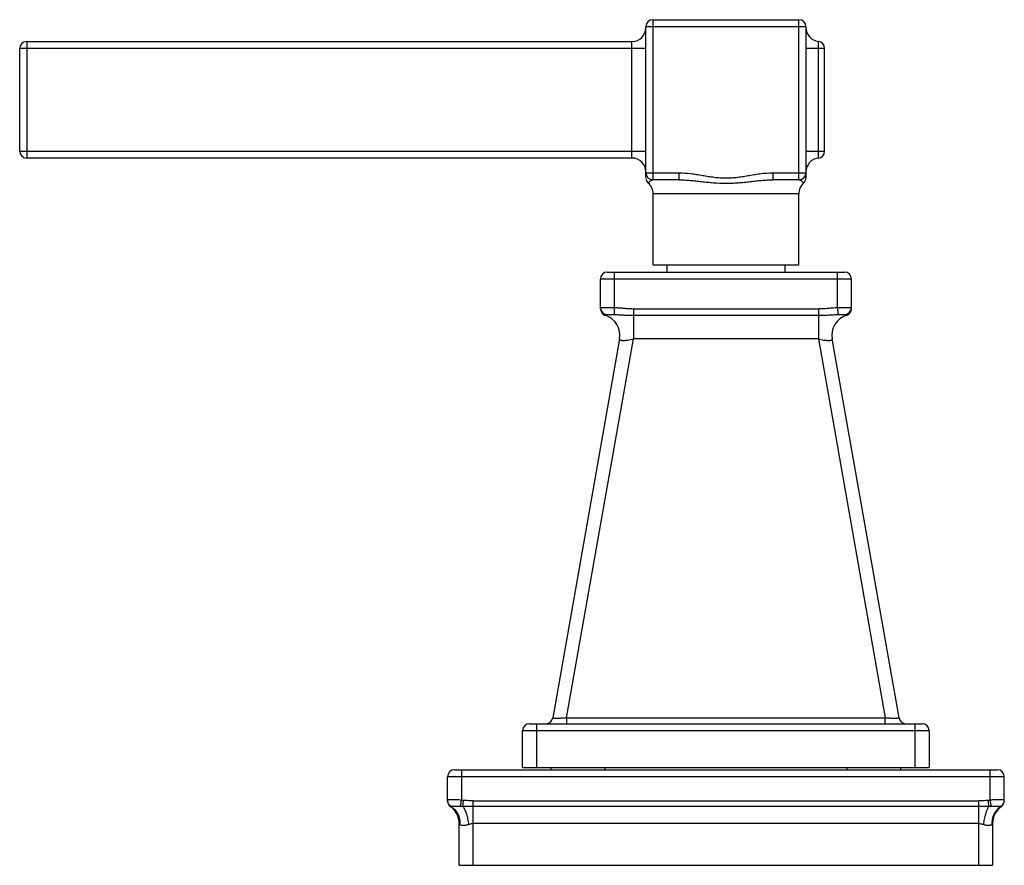
# Model space of a CAD drawing. Units: inches. Extents: x 3.9 to 18, y 6.6 to 11.9.
# Drawn here: x 3.9 to 8.1, y 6.6 to 10.2 of the extents above; entities that cross this region are included whole.
import ezdxf

# ---------------------------------------------------------------- set-up
doc = ezdxf.new("R2010")
doc.units = ezdxf.units.IN
doc.header["$LTSCALE"] = 1.21
doc.header["$MEASUREMENT"] = 0
doc.layers.get('0').update_dxf_attribs({"linetype": 'CONTINUOUS'})

msp = doc.modelspace()

# ---------------------------------------------------------------- linework, layer by layer
at = {"color": 7, "linetype": 'CONTINUOUS'}
for p, q in [((6.5942, 9.5426), (6.5942, 10.1897)), ((6.6242, 10.2197), (7.2512, 10.2197)), ((7.2812, 10.1897), (7.2812, 9.5406)), ((3.9362, 10.1262), (6.5342, 10.1262)), ((3.9062, 9.6562), (3.9062, 10.0962)), ((7.3612, 9.6556), (7.3612, 10.0967)), ((6.5342, 9.6262), (3.9362, 9.6262)), ((6.7365, 9.5327), (6.6242, 9.5327)), ((7.2512, 9.5327), (7.1389, 9.5327)), ((6.6252, 9.1677), (6.6252, 9.4727)), ((7.2502, 9.1677), (7.2502, 9.4727)), ((6.4287, 9.1367), (7.4467, 9.1367)), ((6.6252, 9.1677), (7.2502, 9.1677)), ((6.6847, 9.1677), (6.6847, 9.1367)), ((7.1907, 9.1677), (7.1907, 9.1367)), ((6.3987, 8.9797), (6.3987, 9.1067)), ((7.4767, 8.9797), (7.4767, 9.1067)), ((6.4814, 8.8496), (6.1946, 7.2235)), ((7.6808, 7.2235), (7.394, 8.8496)), ((6.0952, 7.1987), (7.7802, 7.1987)), ((6.0652, 7.0112), (6.0652, 7.1687)), ((7.8102, 7.1687), (7.8102, 7.0112)), ((5.7727, 7.0012), (8.1027, 7.0012)), ((6.0652, 7.0112), (7.8102, 7.0112)), ((6.1877, 7.0012), (6.1877, 7.0112)), ((7.6877, 7.0112), (7.6877, 7.0012)), ((5.7427, 6.8707), (5.7427, 6.9712)), ((8.1327, 6.868), (8.1327, 6.9712)), ((5.7427, 6.868), (5.7427, 6.8702)), ((5.7927, 6.5912), (5.7927, 6.7705)), ((8.0827, 6.7705), (8.0827, 6.5912)), ((5.7927, 6.5912), (8.0827, 6.5912))]:
    msp.add_line(p, q, dxfattribs=at)
at = {"color": 9, "linetype": 'CONTINUOUS'}
for p, q in [((7.2812, 10.1897), (6.5942, 10.1897)), ((6.6242, 10.2197), (6.6242, 9.5327)), ((7.2512, 9.5327), (7.2512, 10.2197)), ((3.9362, 10.1262), (3.9362, 9.6262)), ((6.5342, 9.6262), (6.5342, 10.1262)), ((7.3345, 9.6258), (7.3345, 10.1265)), ((6.5942, 10.0962), (3.9062, 10.0962)), ((7.3612, 10.0962), (7.2812, 10.0962)), ((3.9062, 9.6562), (6.5942, 9.6562)), ((7.2812, 9.6562), (7.3612, 9.6562)), ((6.5942, 9.5627), (6.7365, 9.5627)), ((6.7365, 9.5327), (6.7365, 9.5627)), ((7.1389, 9.5627), (7.1389, 9.5327)), ((7.1389, 9.5627), (7.2812, 9.5627)), ((7.2502, 9.4727), (6.6252, 9.4727)), ((6.4587, 9.1367), (6.4587, 8.9849)), ((7.4167, 8.9849), (7.4167, 9.1367)), ((7.4767, 9.1067), (6.3987, 9.1067)), ((6.4587, 8.9849), (6.4573, 8.955)), ((6.5404, 8.9797), (6.5405, 8.8496)), ((6.5404, 8.9797), (7.3349, 8.9797)), ((7.3349, 8.9797), (7.3349, 8.8496)), ((7.4167, 8.9849), (7.4181, 8.955)), ((6.5405, 8.9511), (7.3349, 8.9511)), ((6.2537, 7.2235), (6.5405, 8.8496)), ((7.3349, 8.8496), (6.5405, 8.8496)), ((7.3349, 8.8496), (7.6217, 7.2235)), ((6.1252, 7.1987), (6.1252, 7.0112)), ((6.2537, 7.2235), (6.2537, 7.1987)), ((6.2537, 7.2235), (7.6217, 7.2235)), ((7.6217, 7.1987), (7.6217, 7.2235)), ((7.7502, 7.0112), (7.7502, 7.1987)), ((7.8102, 7.1687), (6.0652, 7.1687)), ((5.8027, 7.0012), (5.8027, 6.8707)), ((6.4177, 7.0112), (6.4177, 7.0012)), ((7.4577, 7.0012), (7.4577, 7.0112)), ((8.0727, 6.8707), (8.0727, 7.0012)), ((8.1327, 6.9712), (5.7427, 6.9712)), ((5.798, 6.8442), (5.8027, 6.8707)), ((5.8109, 6.8696), (5.8027, 6.8707)), ((5.8088, 6.8439), (5.8109, 6.8696)), ((5.8527, 6.5912), (5.8527, 6.868)), ((5.8527, 6.868), (8.0227, 6.868)), ((8.0227, 6.5912), (8.0227, 6.868)), ((8.0727, 6.8707), (8.0645, 6.8696)), ((8.0666, 6.8439), (8.0645, 6.8696)), ((8.0773, 6.8442), (8.0727, 6.8707)), ((5.7573, 6.8439), (5.7552, 6.8436)), ((5.8527, 6.8436), (5.8088, 6.8439)), ((8.0227, 6.8436), (5.8527, 6.8436)), ((8.0666, 6.8439), (8.0227, 6.8436)), ((8.1202, 6.8436), (8.118, 6.8439)), ((8.0227, 6.7705), (5.8527, 6.7705))]:
    msp.add_line(p, q, dxfattribs=at)
at = {"color": 7, "linetype": 'CONTINUOUS'}
msp.add_lwpolyline([(6.5942, 9.5389), (6.5954, 9.5323), (6.5984, 9.5253), (6.6035, 9.5189), (6.6045, 9.518)], dxfattribs=at)
for centre, radius, start, end in [((6.5342, 10.1862), 0.06, 270, 360), ((6.6242, 10.1897), 0.03, 90, 180), ((7.2512, 10.1897), 0.03, 0, 90), ((7.3412, 10.1862), 0.06, 180, 263.6206), ((3.9362, 10.0962), 0.03, 90, 180), ((7.3312, 10.0967), 0.03, 0, 83.6206), ((3.9362, 9.6562), 0.03, 180, 270), ((7.3312, 9.6556), 0.03, 276.3794, 360), ((6.5342, 9.5662), 0.06, 0, 90), ((7.3412, 9.5662), 0.06, 96.3794, 180), ((6.6242, 9.5627), 0.03, 180, 270), ((7.2512, 9.5627), 0.03, 270, 360), ((6.5652, 9.4727), 0.06, 0, 49.0404), ((7.3102, 9.4727), 0.06, 130.9618, 180), ((7.2511, 9.5407), 0.0301, 311.0015, 359.9456), ((6.4287, 9.1067), 0.03, 90, 180), ((7.4467, 9.1067), 0.03, 0, 90), ((6.4287, 8.9797), 0.03, 180, 252.5613), ((7.4467, 8.9797), 0.03, 287.4387, 359.9994), ((6.3927, 8.8653), 0.09, 350, 72.5613), ((7.4827, 8.8653), 0.09, 107.4389, 190), ((6.0952, 7.1687), 0.03, 90, 180), ((6.1651, 7.2287), 0.03, 270, 350), ((7.7103, 7.2287), 0.03, 190, 270), ((7.7802, 7.1687), 0.03, 0, 90), ((5.7727, 6.9712), 0.03, 90, 180), ((8.1027, 6.9712), 0.03, 0, 90), ((5.7727, 6.868), 0.03, 180, 234.3147), ((8.1027, 6.868), 0.03, 305.6853, 360), ((5.7027, 6.7705), 0.09, 0, 54.3147), ((8.1727, 6.7705), 0.09, 125.6853, 180)]:
    msp.add_arc(centre, radius, start, end, dxfattribs=at)
at = {"color": 9, "linetype": 'CONTINUOUS'}
for centre, radius, start, end in [((6.4287, 8.9849), 0.03, 180.0514, 266.312), ((7.4467, 8.9849), 0.03, 273.6947, 359.9489), ((5.7698, 6.8707), 0.0271, 180.0066, 182.2434), ((5.7709, 6.8707), 0.0282, 182.2536, 185.4129), ((8.1044, 6.8707), 0.0283, 354.5928, 357.7489), ((8.1056, 6.8707), 0.0271, 357.7591, 359.9935)]:
    msp.add_arc(centre, radius, start, end, dxfattribs=at)
for points, knots in [([(6.7365, 9.5627), (6.7534, 9.5627), (6.7787, 9.5606), (6.8121, 9.5558), (6.8371, 9.5516), (6.8621, 9.5474), (6.883, 9.5444), (6.8997, 9.5425), (6.9166, 9.5411), (6.9377, 9.5403), (6.9588, 9.5411), (6.9756, 9.5425), (6.9924, 9.5444), (7.0133, 9.5474), (7.0383, 9.5516), (7.0633, 9.5558), (7.0967, 9.5606), (7.122, 9.5627), (7.1389, 9.5627)], [0, 0, 0, 0, 0.124961, 0.187464, 0.249961, 0.312466, 0.374971, 0.406225, 0.437487, 0.499999, 0.562513, 0.593774, 0.625028, 0.687535, 0.750039, 0.812536, 0.875039, 1, 1, 1, 1]), ([(6.6045, 9.518), (6.605, 9.5187), (6.6061, 9.5202), (6.608, 9.5226), (6.6104, 9.5253), (6.6132, 9.528), (6.616, 9.53), (6.6184, 9.5313), (6.6203, 9.532), (6.6222, 9.5325), (6.6235, 9.5327), (6.6242, 9.5327)], [0, 0, 0, 0, 0.103515, 0.219709, 0.36328, 0.521678, 0.684492, 0.765174, 0.844533, 0.922566, 1, 1, 1, 1]), ([(6.7365, 9.5327), (6.7444, 9.5327), (6.7604, 9.5322), (6.7845, 9.5304), (6.809, 9.5279), (6.8339, 9.5251), (6.8592, 9.5224), (6.8936, 9.5192), (6.9197, 9.518), (6.9372, 9.518)], [0, 0, 0, 0, 0.117721, 0.237808, 0.360241, 0.48485, 0.611403, 0.739694, 1, 1, 1, 1]), ([(6.9372, 9.518), (6.946, 9.518), (6.9636, 9.5184), (6.9897, 9.5199), (7.0156, 9.5223), (7.041, 9.5251), (7.066, 9.5279), (7.0907, 9.5304), (7.1149, 9.5322), (7.1309, 9.5327), (7.1389, 9.5327)], [0, 0, 0, 0, 0.13056, 0.260339, 0.388641, 0.515204, 0.639815, 0.76224, 0.882307, 1, 1, 1, 1]), ([(7.2512, 9.5327), (7.2518, 9.5327), (7.2532, 9.5325), (7.2558, 9.5319), (7.2582, 9.5307), (7.2605, 9.5292), (7.2621, 9.5279), (7.2636, 9.5266), (7.2651, 9.5252), (7.2663, 9.5238), (7.2675, 9.5225), (7.2683, 9.5214), (7.2689, 9.5206), (7.2693, 9.5201), (7.2697, 9.5197), (7.27, 9.5192), (7.2702, 9.5189), (7.2705, 9.5186), (7.2706, 9.5184), (7.2707, 9.5182), (7.2708, 9.5181), (7.2708, 9.5181), (7.2708, 9.518), (7.2708, 9.518), (7.2709, 9.518), (7.2709, 9.518)], [0, 0, 0, 0, 0.077432, 0.1554, 0.315052, 0.396595, 0.478206, 0.558778, 0.637013, 0.711478, 0.780656, 0.842953, 0.871008, 0.89672, 0.919891, 0.940383, 0.958069, 0.972825, 0.984524, 0.989187, 0.993038, 0.996061, 0.998239, 0.999558, 1, 1, 1, 1]), ([(6.3987, 8.9849), (6.3987, 8.9849), (6.3987, 8.9849), (6.3988, 8.985), (6.3989, 8.985), (6.3991, 8.985), (6.3995, 8.9851), (6.3999, 8.9851), (6.4006, 8.9851), (6.4012, 8.9851), (6.4016, 8.9852)], [0, 0, 0, 0, 0.023487, 0.044587, 0.072894, 0.151864, 0.261069, 0.400584, 0.570336, 1, 1, 1, 1]), ([(6.4016, 8.9852), (6.4028, 8.9852), (6.4057, 8.9852), (6.4105, 8.9852), (6.4166, 8.9852), (6.4266, 8.9852), (6.4408, 8.9852), (6.4525, 8.985), (6.4587, 8.9849)], [0, 0, 0, 0, 0.063119, 0.14929, 0.256501, 0.381964, 0.675097, 1, 1, 1, 1]), ([(6.4587, 8.9849), (6.4655, 8.9846), (6.4791, 8.9836), (6.4961, 8.982), (6.5097, 8.9809), (6.5234, 8.98), (6.5336, 8.9797), (6.5404, 8.9797)], [0, 0, 0, 0, 0.249984, 0.500001, 0.624991, 0.749997, 1, 1, 1, 1]), ([(7.3349, 8.9797), (7.3418, 8.9797), (7.352, 8.98), (7.3656, 8.9809), (7.3792, 8.982), (7.3962, 8.9836), (7.4099, 8.9846), (7.4167, 8.9849)], [0, 0, 0, 0, 0.250003, 0.375015, 0.500005, 0.750016, 1, 1, 1, 1]), ([(7.4167, 8.9849), (7.4206, 8.985), (7.4282, 8.9851), (7.4377, 8.9852), (7.4449, 8.9852), (7.4499, 8.9852), (7.4546, 8.9852), (7.459, 8.9852), (7.4629, 8.9852), (7.4664, 8.9852), (7.4694, 8.9852), (7.4716, 8.9852), (7.4731, 8.9852), (7.4741, 8.9851), (7.4748, 8.9851), (7.4755, 8.9851), (7.476, 8.985), (7.4763, 8.985), (7.4765, 8.985), (7.4766, 8.9849), (7.4767, 8.9849), (7.4767, 8.9849)], [0, 0, 0, 0, 0.194803, 0.382489, 0.471144, 0.555245, 0.633997, 0.706666, 0.772564, 0.831008, 0.881407, 0.923332, 0.940989, 0.956375, 0.969449, 0.980193, 0.988596, 0.994652, 0.996806, 0.998388, 1, 1, 1, 1]), ([(6.4197, 8.9511), (6.4197, 8.9511), (6.4197, 8.9511), (6.4197, 8.9512), (6.4198, 8.9512), (6.4199, 8.9512), (6.4199, 8.9513), (6.4201, 8.9514), (6.4203, 8.9516), (6.4206, 8.9518), (6.421, 8.952), (6.4214, 8.9523), (6.422, 8.9527), (6.4229, 8.9533), (6.4245, 8.9542), (6.4258, 8.9547), (6.4268, 8.955)], [0, 0, 0, 0, 0.001471, 0.005848, 0.013038, 0.022951, 0.035494, 0.050576, 0.087996, 0.134484, 0.189316, 0.251773, 0.32114, 0.477072, 0.648151, 1, 1, 1, 1]), ([(6.4268, 8.955), (6.4269, 8.955), (6.4273, 8.9551), (6.4281, 8.9551), (6.4291, 8.9552), (6.4303, 8.9552), (6.4317, 8.9552), (6.434, 8.9552), (6.4373, 8.9552), (6.4417, 8.9552), (6.4466, 8.9552), (6.4519, 8.9551), (6.4555, 8.955), (6.4573, 8.955)], [0, 0, 0, 0, 0.016719, 0.041307, 0.073523, 0.113052, 0.159558, 0.212695, 0.337467, 0.484061, 0.647191, 0.821086, 1, 1, 1, 1]), ([(6.4573, 8.955), (6.4639, 8.9547), (6.4774, 8.9539), (6.4979, 8.9525), (6.519, 8.9514), (6.5333, 8.9511), (6.5405, 8.9511)], [0, 0, 0, 0, 0.238582, 0.485784, 0.740756, 1, 1, 1, 1]), ([(7.3349, 8.9511), (7.3421, 8.9511), (7.3564, 8.9514), (7.3775, 8.9525), (7.398, 8.9539), (7.4115, 8.9547), (7.4181, 8.955)], [0, 0, 0, 0, 0.259294, 0.514259, 0.761429, 1, 1, 1, 1]), ([(7.4181, 8.955), (7.4199, 8.955), (7.4235, 8.9551), (7.4288, 8.9552), (7.4337, 8.9552), (7.4381, 8.9552), (7.4414, 8.9552), (7.4437, 8.9552), (7.4451, 8.9552), (7.4463, 8.9552), (7.4473, 8.9551), (7.4481, 8.9551), (7.4485, 8.955), (7.4486, 8.955)], [0, 0, 0, 0, 0.178944, 0.352898, 0.516084, 0.662702, 0.787442, 0.840551, 0.887025, 0.926522, 0.958713, 0.983285, 1, 1, 1, 1]), ([(7.4486, 8.955), (7.4491, 8.9548), (7.4501, 8.9545), (7.4514, 8.9539), (7.4524, 8.9533), (7.4531, 8.9528), (7.4536, 8.9525), (7.4541, 8.9522), (7.4545, 8.9519), (7.4549, 8.9517), (7.4551, 8.9516), (7.4553, 8.9514), (7.4555, 8.9514), (7.4556, 8.9513), (7.4556, 8.9513), (7.4557, 8.9512), (7.4557, 8.9512), (7.4557, 8.9511), (7.4557, 8.9511), (7.4557, 8.9511)], [0, 0, 0, 0, 0.191407, 0.367804, 0.533293, 0.61149, 0.685388, 0.753949, 0.816132, 0.87089, 0.917075, 0.936574, 0.953478, 0.967641, 0.978933, 0.987262, 0.992674, 0.995919, 1, 1, 1, 1]), ([(6.4814, 8.8496), (6.4813, 8.8494), (6.4813, 8.8489), (6.4814, 8.8483), (6.4816, 8.8476), (6.4822, 8.8468), (6.4833, 8.8458), (6.4851, 8.845), (6.4875, 8.8443), (6.4904, 8.8438), (6.4937, 8.8435), (6.4976, 8.8434), (6.5019, 8.8436), (6.5085, 8.844), (6.5174, 8.8451), (6.5287, 8.847), (6.5365, 8.8487), (6.5405, 8.8496)], [0, 0, 0, 0, 0.011287, 0.022066, 0.032832, 0.044081, 0.069618, 0.10127, 0.140319, 0.187146, 0.241727, 0.303872, 0.373246, 0.449215, 0.617956, 0.803877, 1, 1, 1, 1]), ([(7.3349, 8.8496), (7.3389, 8.8487), (7.3467, 8.847), (7.358, 8.8451), (7.3669, 8.844), (7.3734, 8.8436), (7.3778, 8.8435), (7.3816, 8.8435), (7.385, 8.8438), (7.3879, 8.8443), (7.3903, 8.845), (7.3921, 8.8458), (7.3932, 8.8468), (7.3938, 8.8476), (7.394, 8.8483), (7.3941, 8.8489), (7.3941, 8.8494), (7.394, 8.8496)], [0, 0, 0, 0, 0.196084, 0.381966, 0.550691, 0.626662, 0.696044, 0.758202, 0.812799, 0.859641, 0.898703, 0.930364, 0.955909, 0.967161, 0.97793, 0.988712, 1, 1, 1, 1]), ([(6.2537, 7.2235), (6.2498, 7.2231), (6.2422, 7.2226), (6.2328, 7.222), (6.2256, 7.2217), (6.2206, 7.2215), (6.2159, 7.2214), (6.2116, 7.2214), (6.2077, 7.2214), (6.2043, 7.2215), (6.2014, 7.2217), (6.1992, 7.2219), (6.1978, 7.2221), (6.1969, 7.2222), (6.1962, 7.2224), (6.1956, 7.2226), (6.1952, 7.2228), (6.1948, 7.223), (6.1946, 7.2232), (6.1946, 7.2234), (6.1946, 7.2235)], [0, 0, 0, 0, 0.196268, 0.384839, 0.473823, 0.558097, 0.63683, 0.709191, 0.774409, 0.831945, 0.881322, 0.922086, 0.939116, 0.953899, 0.966454, 0.976818, 0.985064, 0.991349, 0.996042, 1, 1, 1, 1]), ([(7.6808, 7.2235), (7.6808, 7.2234), (7.6807, 7.2232), (7.6805, 7.223), (7.6802, 7.2228), (7.6798, 7.2226), (7.6792, 7.2224), (7.6784, 7.2222), (7.6776, 7.2221), (7.6761, 7.2219), (7.674, 7.2217), (7.6711, 7.2215), (7.6677, 7.2214), (7.6638, 7.2214), (7.6595, 7.2214), (7.6548, 7.2215), (7.6498, 7.2217), (7.6426, 7.222), (7.6332, 7.2226), (7.6256, 7.2231), (7.6217, 7.2235)], [0, 0, 0, 0, 0.003959, 0.008652, 0.014938, 0.023185, 0.03355, 0.046107, 0.060893, 0.077926, 0.118697, 0.168083, 0.225626, 0.290848, 0.363208, 0.441937, 0.526205, 0.615181, 0.803739, 1, 1, 1, 1]), ([(5.8027, 6.8707), (5.7988, 6.871), (5.7912, 6.8716), (5.78, 6.8722), (5.7713, 6.8725), (5.7648, 6.8726), (5.7604, 6.8727), (5.7565, 6.8727), (5.753, 6.8726), (5.7499, 6.8724), (5.7477, 6.8723), (5.7462, 6.8721), (5.7453, 6.8719), (5.7445, 6.8718), (5.7439, 6.8716), (5.7434, 6.8714), (5.743, 6.8712), (5.7428, 6.871), (5.7427, 6.8708), (5.7427, 6.8707)], [0, 0, 0, 0, 0.193546, 0.380037, 0.55161, 0.629827, 0.702015, 0.767483, 0.825544, 0.87564, 0.91739, 0.935031, 0.950468, 0.963689, 0.974719, 0.983619, 0.990524, 0.995743, 1, 1, 1, 1]), ([(5.7573, 6.8439), (5.7551, 6.8452), (5.751, 6.8485), (5.7463, 6.8547), (5.7434, 6.862), (5.7427, 6.8671), (5.7427, 6.8696)], [0, 0, 0, 0, 0.248362, 0.502876, 0.755807, 1, 1, 1, 1]), ([(5.7593, 6.8442), (5.7571, 6.8453), (5.754, 6.8474), (5.7503, 6.8509), (5.7479, 6.8539), (5.7459, 6.8572), (5.7444, 6.8607), (5.7433, 6.8644), (5.7429, 6.8668), (5.7428, 6.8681)], [0, 0, 0, 0, 0.244391, 0.370532, 0.497557, 0.624709, 0.751468, 0.876954, 1, 1, 1, 1]), ([(5.8527, 6.868), (5.8492, 6.868), (5.8352, 6.8681), (5.8213, 6.8688), (5.8109, 6.8696)], [0, 0, 0, 0, 0.250823, 1, 1, 1, 1]), ([(8.0645, 6.8696), (8.061, 6.8693), (8.0471, 6.8684), (8.0332, 6.868), (8.0227, 6.868)], [0, 0, 0, 0, 0.248966, 1, 1, 1, 1]), ([(8.1296, 6.872), (8.1291, 6.8721), (8.1278, 6.8722), (8.125, 6.8725), (8.1206, 6.8726), (8.1146, 6.8727), (8.1075, 6.8726), (8.0995, 6.8724), (8.0878, 6.8718), (8.0788, 6.8712), (8.0727, 6.8707)], [0, 0, 0, 0, 0.029249, 0.064299, 0.15108, 0.258534, 0.383966, 0.52439, 0.676433, 1, 1, 1, 1]), ([(8.116, 6.8442), (8.1183, 6.8453), (8.1214, 6.8474), (8.1251, 6.8509), (8.1275, 6.8539), (8.1295, 6.8572), (8.131, 6.8607), (8.1321, 6.8644), (8.1325, 6.8668), (8.1326, 6.8681)], [0, 0, 0, 0, 0.245291, 0.371685, 0.498811, 0.62588, 0.752383, 0.877473, 1, 1, 1, 1]), ([(8.118, 6.8439), (8.1202, 6.8452), (8.1243, 6.8484), (8.1291, 6.8546), (8.132, 6.8619), (8.1327, 6.8671), (8.1327, 6.8696)], [0, 0, 0, 0, 0.246506, 0.500325, 0.753961, 1, 1, 1, 1]), ([(8.1327, 6.8707), (8.1327, 6.8708), (8.1327, 6.8709), (8.1325, 6.8711), (8.1322, 6.8713), (8.1319, 6.8715), (8.1315, 6.8716), (8.1307, 6.8718), (8.1301, 6.8719), (8.1296, 6.872)], [0, 0, 0, 0, 0.059719, 0.128538, 0.2148, 0.32275, 0.454447, 0.610923, 1, 1, 1, 1]), ([(5.7593, 6.8442), (5.7592, 6.8442), (5.7587, 6.844), (5.7581, 6.8439), (5.7576, 6.8439), (5.7573, 6.8439)], [0, 0, 0, 0, 0.272934, 0.653207, 1, 1, 1, 1]), ([(5.7573, 6.8439), (5.7634, 6.8401), (5.772, 6.8329), (5.7811, 6.8212), (5.787, 6.8113), (5.7915, 6.8007), (5.7955, 6.7859), (5.7964, 6.7744), (5.7961, 6.7668)], [0, 0, 0, 0, 0.239814, 0.364872, 0.492058, 0.620374, 0.748683, 1, 1, 1, 1]), ([(5.7593, 6.8442), (5.7596, 6.8443), (5.7603, 6.8445), (5.7614, 6.8447), (5.7627, 6.8449), (5.765, 6.8451), (5.7684, 6.8453), (5.773, 6.8453), (5.7785, 6.8453), (5.7845, 6.8451), (5.7911, 6.8447), (5.7957, 6.8444), (5.798, 6.8442)], [0, 0, 0, 0, 0.022785, 0.051716, 0.086742, 0.127741, 0.227005, 0.348103, 0.489197, 0.647176, 0.818595, 1, 1, 1, 1]), ([(5.8088, 6.8439), (5.8079, 6.8439), (5.8043, 6.8439), (5.8007, 6.844), (5.798, 6.8442)], [0, 0, 0, 0, 0.250621, 1, 1, 1, 1]), ([(5.8088, 6.8439), (5.8102, 6.8418), (5.813, 6.8372), (5.8168, 6.8295), (5.8204, 6.8207), (5.8238, 6.8108), (5.8267, 6.8002), (5.8292, 6.7892), (5.8312, 6.778), (5.8323, 6.7705), (5.8327, 6.7668)], [0, 0, 0, 0, 0.092165, 0.198123, 0.316676, 0.445434, 0.581536, 0.721592, 0.862128, 1, 1, 1, 1]), ([(8.0666, 6.8439), (8.0652, 6.8419), (8.0624, 6.8373), (8.0586, 6.8297), (8.055, 6.8209), (8.0517, 6.8111), (8.0488, 6.8005), (8.0462, 6.7894), (8.0442, 6.7782), (8.0431, 6.7706), (8.0427, 6.7668)], [0, 0, 0, 0, 0.090941, 0.195743, 0.313392, 0.441669, 0.577853, 0.718588, 0.860387, 1, 1, 1, 1]), ([(8.0773, 6.8442), (8.0764, 6.8442), (8.0729, 6.8439), (8.0693, 6.8438), (8.0666, 6.8439)], [0, 0, 0, 0, 0.249514, 1, 1, 1, 1]), ([(8.0773, 6.8442), (8.0797, 6.8444), (8.0842, 6.8447), (8.0908, 6.8451), (8.0969, 6.8453), (8.1024, 6.8453), (8.107, 6.8453), (8.1104, 6.8451), (8.1127, 6.8449), (8.114, 6.8447), (8.1151, 6.8445), (8.1158, 6.8443), (8.116, 6.8442)], [0, 0, 0, 0, 0.181433, 0.352915, 0.510956, 0.652077, 0.773144, 0.872345, 0.913311, 0.948309, 0.97722, 1, 1, 1, 1]), ([(8.118, 6.8439), (8.1119, 6.84), (8.1033, 6.8327), (8.0941, 6.821), (8.0883, 6.8111), (8.0838, 6.8004), (8.0798, 6.7857), (8.079, 6.7743), (8.0793, 6.7668)], [0, 0, 0, 0, 0.242431, 0.368208, 0.495663, 0.623758, 0.751372, 1, 1, 1, 1]), ([(8.118, 6.8439), (8.1179, 6.8439), (8.1172, 6.8439), (8.1165, 6.844), (8.116, 6.8442)], [0, 0, 0, 0, 0.228597, 1, 1, 1, 1]), ([(5.7927, 6.7705), (5.7927, 6.7705), (5.7927, 6.7705), (5.7927, 6.7705), (5.7927, 6.7705), (5.7927, 6.7705), (5.7928, 6.7704), (5.7928, 6.7704), (5.7929, 6.7703), (5.793, 6.7701), (5.7932, 6.7699), (5.7934, 6.7697), (5.7936, 6.7695), (5.7938, 6.7692), (5.7941, 6.7688), (5.7946, 6.7683), (5.7953, 6.7676), (5.7959, 6.7671), (5.7961, 6.7668)], [0, 0, 0, 0, 0.001119, 0.004458, 0.009988, 0.017679, 0.027503, 0.039432, 0.06949, 0.107629, 0.153628, 0.207269, 0.268339, 0.336628, 0.411929, 0.582762, 0.77928, 1, 1, 1, 1]), ([(5.7961, 6.7668), (5.7965, 6.7665), (5.7973, 6.7658), (5.7993, 6.7647), (5.8021, 6.7638), (5.806, 6.7633), (5.8104, 6.7632), (5.8154, 6.7634), (5.8208, 6.7639), (5.8266, 6.765), (5.8306, 6.7662), (5.8327, 6.7668)], [0, 0, 0, 0, 0.041504, 0.083955, 0.175152, 0.278444, 0.395335, 0.525737, 0.669565, 0.827299, 1, 1, 1, 1]), ([(5.8327, 6.7668), (5.8343, 6.7674), (5.8408, 6.7693), (5.8476, 6.7705), (5.8527, 6.7705)], [0, 0, 0, 0, 0.251796, 1, 1, 1, 1]), ([(8.0227, 6.7705), (8.0244, 6.7705), (8.0312, 6.7701), (8.0378, 6.7684), (8.0427, 6.7668)], [0, 0, 0, 0, 0.248584, 1, 1, 1, 1]), ([(8.0427, 6.7668), (8.0448, 6.7662), (8.0488, 6.765), (8.0546, 6.7639), (8.06, 6.7634), (8.0649, 6.7632), (8.0694, 6.7633), (8.0732, 6.7638), (8.0761, 6.7647), (8.078, 6.7658), (8.0789, 6.7665), (8.0793, 6.7668)], [0, 0, 0, 0, 0.172697, 0.330428, 0.474252, 0.604654, 0.721547, 0.824842, 0.916043, 0.958495, 1, 1, 1, 1]), ([(8.0793, 6.7668), (8.0795, 6.7671), (8.08, 6.7676), (8.0807, 6.7683), (8.0813, 6.7689), (8.0817, 6.7694), (8.082, 6.7697), (8.0822, 6.7699), (8.0824, 6.7701), (8.0825, 6.7703), (8.0826, 6.7704), (8.0826, 6.7704), (8.0826, 6.7705), (8.0827, 6.7705), (8.0827, 6.7705), (8.0827, 6.7705), (8.0827, 6.7705), (8.0827, 6.7705)], [0, 0, 0, 0, 0.220702, 0.417211, 0.588043, 0.731635, 0.792709, 0.846354, 0.892357, 0.9305, 0.960562, 0.972492, 0.982318, 0.99001, 0.995541, 0.99888, 1, 1, 1, 1])]:
    msp.add_open_spline(points, degree=3, knots=knots, dxfattribs=at)

doc.saveas('drawing.dxf')
